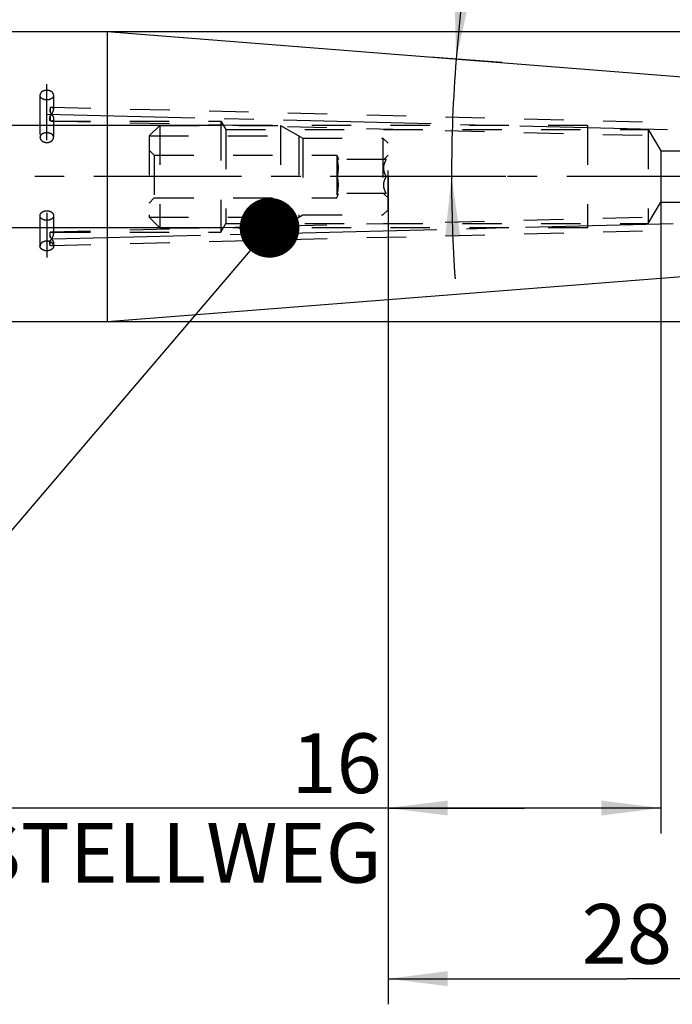
# Model space of a CAD drawing. Units: millimetres. Extents: x 0 to 420, y 0 to 297.
# Drawn here: x 198 to 236, y 116 to 173 of the extents above; entities that cross this region are included whole.
import ezdxf
from ezdxf.enums import TextEntityAlignment as Align

# ---------------------------------------------------------------- set-up
doc = ezdxf.new("R2010")
doc.units = ezdxf.units.MM
doc.header["$LTSCALE"] = 23.1
doc.linetypes.add('CENTER', pattern=[0.6, 0.375, -0.075, 0.075, -0.075])
doc.linetypes.add('HIDDEN', pattern=[0.2, 0.1, -0.1])
doc.layers.get('0').update_dxf_attribs({"linetype": 'CONTINUOUS'})
for name, color, linetype in [('30252537_HP_HL', 7, 'CONTINUOUS'), ('30578301_AXIS', 7, 'CONTINUOUS'), ('30578301_CL', 7, 'CONTINUOUS'), ('30578301_DIM', 7, 'CONTINUOUS'), ('30578301_HL', 7, 'CONTINUOUS'), ('30655352_DIM', 7, 'CONTINUOUS'), ('606714990-000-00-ED1_CL', 7, 'CONTINUOUS')]:
    doc.layers.add(name, color=color, linetype=linetype)
doc.styles.get("Standard").update_dxf_attribs({"font": 'TXT.SHX', "width": 0.7})
doc.styles.add('TEXTSTYLE_3', font='gdt', dxfattribs={"width": 0.7})
doc.dimstyles.new('DIMSTYLE_1', dxfattribs={"dimtxt": 3.5, "dimasz": 3.5, "dimexe": 0.18, "dimexo": 0.0625, "dimgap": 0.09, "dimtad": 1, "dimdec": 3, "dimdsep": 46, "dimtxsty": 'STANDARD', "dimblk": '_FILLED', "dimblk1": '_FILLED', "dimblk2": '_FILLED', "dimcen": 0.09, "dimclrt": 2, "dimadec": 0, "dimazin": 0, "dimtp": 0.1, "dimtm": 0.1, "dimtfac": 1, "dimtdec": 3, "dimtofl": 0, "dimtmove": 0, "dimatfit": 3, "dimldrblk": '_FILLED', "dimfxl": 1, "dimtolj": 1, "dimarcsym": 0})
doc.dimstyles.new('DIMSTYLE_2', dxfattribs={"dimtxt": 3.5, "dimasz": 3.5, "dimexe": 0.18, "dimexo": 0.0625, "dimgap": 0.09, "dimtad": 1, "dimdec": 3, "dimdsep": 46, "dimtxsty": 'STANDARD', "dimblk": '_FILLED', "dimblk1": '_FILLED', "dimblk2": '_FILLED', "dimcen": 0.09, "dimclrt": 2, "dimadec": 0, "dimazin": 0, "dimtol": 1, "dimtp": 0.25, "dimtm": 0.25, "dimtfac": 1, "dimtdec": 3, "dimtofl": 0, "dimtmove": 0, "dimatfit": 3, "dimldrblk": '_FILLED', "dimfxl": 1, "dimtolj": 1, "dimarcsym": 0})
doc.dimstyles.new('DIMSTYLE_4', dxfattribs={"dimtxt": 3.5, "dimasz": 3.5, "dimexe": 0.18, "dimexo": 0.0625, "dimgap": 0.09, "dimtad": 1, "dimdec": 3, "dimdsep": 46, "dimtxsty": 'STANDARD', "dimblk": '_FILLED', "dimblk1": '_FILLED', "dimblk2": '_FILLED', "dimcen": 0.09, "dimclrt": 2, "dimadec": 0, "dimazin": 0, "dimtp": 0.15, "dimtm": 0.15, "dimtfac": 1, "dimtdec": 3, "dimtofl": 0, "dimtmove": 0, "dimatfit": 3, "dimldrblk": '_FILLED', "dimfxl": 1, "dimtolj": 1, "dimarcsym": 0})
doc.dimstyles.new('DIMSTYLE_5', dxfattribs={"dimtxt": 3.5, "dimasz": 3.5, "dimexe": 0.18, "dimexo": 0.0625, "dimgap": 0.09, "dimtad": 1, "dimdec": 3, "dimdsep": 46, "dimtxsty": 'STANDARD', "dimblk": '_FILLED', "dimblk1": '_FILLED', "dimblk2": '_FILLED', "dimcen": 0.09, "dimclrt": 2, "dimadec": 0, "dimazin": 0, "dimtp": 0.05, "dimtm": 0.05, "dimtfac": 1, "dimtdec": 3, "dimtofl": 0, "dimtmove": 0, "dimatfit": 3, "dimldrblk": '_FILLED', "dimfxl": 1, "dimtolj": 1, "dimarcsym": 0})
doc.dimstyles.get("Standard").update_dxf_attribs({"dimtxt": 3.5, "dimasz": 3.5, "dimexe": 0.18, "dimexo": 0.0625, "dimgap": 0.09, "dimtad": 1, "dimdec": 3, "dimdsep": 46, "dimtxsty": 'STANDARD', "dimblk": '_FILLED', "dimblk1": '_FILLED', "dimblk2": '_FILLED', "dimcen": 0.09, "dimclrt": 2, "dimadec": 0, "dimazin": 0, "dimtol": 1, "dimtp": 0.005, "dimtm": 0.005, "dimtfac": 1, "dimtdec": 3, "dimtofl": 0, "dimtmove": 0, "dimatfit": 3, "dimldrblk": '_FILLED', "dimfxl": 1, "dimtolj": 1, "dimarcsym": 0})

# ---------------------------------------------------------------- blocks, each defined once
blk = doc.blocks.new('_FILLED')
at = {"color": 0, "linetype": 'BYBLOCK'}
blk.add_solid([(0, 0), (-1, 0.125), (-1, -0.125)], dxfattribs=at)
blk = doc.blocks.new('*D0')
at = {"layer": '30655352_DIM', "color": 3, "linetype": 'CONTINUOUS'}
for p, q in [((219.486, 164.259), (219.486, 125.759)), ((235.486, 164.259), (235.486, 125.759)), ((227.486, 127.259), (188.203, 127.259)), ((219.486, 127.259), (227.486, 127.259)), ((235.486, 127.259), (227.486, 127.259))]:
    blk.add_line(p, q, dxfattribs=at)
at = {"layer": '30655352_DIM', "color": 3, "linetype": 'CONTINUOUS', "xscale": 3.5, "yscale": 3.5, "zscale": 3.5, "rotation": 180}
blk.add_blockref('_FILLED', (219.486, 127.259), dxfattribs=at)
at = {"layer": '30655352_DIM', "color": 3, "linetype": 'CONTINUOUS', "xscale": 3.5, "yscale": 3.5, "zscale": 3.5}
blk.add_blockref('_FILLED', (235.486, 127.259), dxfattribs=at)
at = {"layer": '30655352_DIM', "color": 2, "linetype": 'CONTINUOUS', "insert": (219.12, 131.634), "char_height": 3.5, "width": 30.91667, "attachment_point": 3, "line_spacing_factor": 0.9}
blk.add_mtext('16\\PVERSTELLWEG', dxfattribs=at)
blk = doc.blocks.new('*D1')
at = {"layer": '30578301_DIM', "color": 3, "linetype": 'CONTINUOUS'}
for p, q in [((226.161, 170.938), (221.984, 171.266)), ((226.389, 164.259), (221.708, 164.259))]:
    blk.add_line(p, q, dxfattribs=at)
for start, end in [(162.09214, 175.5), (175.5, 180), (180, 183.91505)]:
    blk.add_arc((311.017, 164.259), 87.809, start, end, dxfattribs=at)
for points in [[(223.388, 174.675), (223.479, 171.149), (224.258, 174.589)], [(223.715, 160.769), (223.208, 164.259), (222.841, 160.751)]]:
    blk.add_solid(points, dxfattribs=at)
at = {"layer": '30578301_DIM', "color": 2, "linetype": 'CONTINUOUS', "style": 'TEXTSTYLE_3'}
for s, height, p in [('~', 2.45, (226.621, 201.747)), ('`', 2.45, (223.778, 192.949)), ('~', 3.5, (223.48, 190.317))]:
    blk.add_text(s, height=height, rotation=72.09214, dxfattribs=at).set_placement(p, align=Align.CENTER)
at = {"layer": '30578301_DIM', "color": 2, "linetype": 'CONTINUOUS'}
for s, height, width, p in [('0.25', 2.45, 0.714286, (225.294, 197.639)), ('4.5', 3.5, 0.690476, (222.006, 185.758))]:
    blk.add_text(s, height=height, rotation=72.09214, dxfattribs=dict(at, width=width)).set_placement(p, align=Align.CENTER)
blk = doc.blocks.new('*D3')
at = {"layer": '30578301_DIM', "color": 3, "linetype": 'CONTINUOUS'}
for p, q in [((219.486, 162.163), (219.486, 115.759)), ((247.486, 162.163), (247.486, 115.759)), ((219.486, 117.259), (233.486, 117.259)), ((247.486, 117.259), (233.486, 117.259))]:
    blk.add_line(p, q, dxfattribs=at)
at = {"layer": '30578301_DIM', "color": 3, "linetype": 'CONTINUOUS', "xscale": 3.5, "yscale": 3.5, "zscale": 3.5, "rotation": 180}
blk.add_blockref('_FILLED', (219.486, 117.259), dxfattribs=at)
at = {"layer": '30578301_DIM', "color": 3, "linetype": 'CONTINUOUS', "xscale": 3.5, "yscale": 3.5, "zscale": 3.5}
blk.add_blockref('_FILLED', (247.486, 117.259), dxfattribs=at)
at = {"layer": '30578301_DIM', "color": 2, "linetype": 'CONTINUOUS', "insert": (233.486, 121.634), "char_height": 3.5, "width": 5.5, "attachment_point": 2, "line_spacing_factor": 0.9}
blk.add_mtext('28', dxfattribs=at)
blk = doc.blocks.new('*D4')
at = {"layer": '30578301_DIM', "color": 3, "linetype": 'CONTINUOUS'}
for p, q in [((167.486, 164.259), (167.486, 212.759)), ((247.486, 212.759), (247.486, 167.199)), ((167.486, 211.259), (207.486, 211.259)), ((247.486, 211.259), (207.486, 211.259))]:
    blk.add_line(p, q, dxfattribs=at)
at = {"layer": '30578301_DIM', "color": 3, "linetype": 'CONTINUOUS', "xscale": 3.5, "yscale": 3.5, "zscale": 3.5, "rotation": 180}
blk.add_blockref('_FILLED', (167.486, 211.259), dxfattribs=at)
at = {"layer": '30578301_DIM', "color": 3, "linetype": 'CONTINUOUS', "xscale": 3.5, "yscale": 3.5, "zscale": 3.5}
blk.add_blockref('_FILLED', (247.486, 211.259), dxfattribs=at)
at = {"layer": '30578301_DIM', "color": 2, "linetype": 'CONTINUOUS', "insert": (207.486, 215.634), "char_height": 3.5, "width": 5.5, "attachment_point": 2, "line_spacing_factor": 0.9}
blk.add_mtext('80', dxfattribs=at)
blk = doc.blocks.new('*D5')
at = {"layer": '30578301_DIM', "color": 3, "linetype": 'CONTINUOUS'}
for p, q in [((89.086, 167.259), (89.086, 173.259)), ((89.086, 173.259), (89.086, 164.259)), ((209.686, 167.259), (87.586, 167.259)), ((89.086, 155.259), (89.086, 164.259)), ((209.686, 161.259), (87.586, 161.259)), ((89.086, 161.259), (89.086, 155.259))]:
    blk.add_line(p, q, dxfattribs=at)
at = {"layer": '30578301_DIM', "color": 3, "linetype": 'CONTINUOUS', "xscale": 3.5, "yscale": 3.5, "zscale": 3.5}
for p, rotation in [((89.086, 167.259), 270), ((89.086, 161.259), 90)]:
    blk.add_blockref('_FILLED', p, dxfattribs=dict(at, rotation=rotation))
at = {"layer": '30578301_DIM', "color": 2, "linetype": 'CONTINUOUS', "insert": (84.711, 164.259), "char_height": 3.5, "width": 5.75, "attachment_point": 2, "rotation": 90, "line_spacing_factor": 0.9}
blk.add_mtext('M6', dxfattribs=at)
blk = doc.blocks.new('*D7')
at = {"layer": '30578301_DIM', "color": 3, "linetype": 'CONTINUOUS'}
for p, q in [((203.014, 172.759), (283.986, 172.759)), ((282.486, 172.759), (282.486, 164.259)), ((282.486, 155.759), (282.486, 164.259)), ((203.014, 155.759), (283.986, 155.759))]:
    blk.add_line(p, q, dxfattribs=at)
at = {"layer": '30578301_DIM', "color": 3, "linetype": 'CONTINUOUS', "xscale": 3.5, "yscale": 3.5, "zscale": 3.5}
for p, rotation in [((282.486, 172.759), 90), ((282.486, 155.759), 270)]:
    blk.add_blockref('_FILLED', p, dxfattribs=dict(at, rotation=rotation))
at = {"layer": '30578301_DIM', "color": 2, "linetype": 'CONTINUOUS', "insert": (278.111, 164.259), "char_height": 3.5, "width": 9.41667, "attachment_point": 2, "rotation": 90, "line_spacing_factor": 0.9, "style": 'TEXTSTYLE_3'}
blk.add_mtext('{\\Fgdt;n}\\FTXT.SHX;17', dxfattribs=at)

msp = doc.modelspace()

# ---------------------------------------------------------------- linework, layer by layer
at = {"layer": '30252537_HP_HL', "color": 6, "linetype": 'HIDDEN'}
for p, q in [((205.4857, 166.6444), (206.1007, 167.2594)), ((206.1007, 167.2594), (213.1867, 167.2594)), ((206.1007, 167.2594), (206.1007, 161.2594)), ((213.1867, 167.2594), (214.4857, 166.5094)), ((213.1867, 167.2594), (213.1867, 161.2594)), ((205.4857, 166.6444), (214.2519, 166.6444)), ((205.4857, 166.6444), (205.4857, 161.8744)), ((214.2519, 166.6444), (214.2519, 161.8744)), ((214.4857, 166.5094), (219.1857, 166.5094)), ((214.4857, 166.5094), (214.4857, 162.0094)), ((219.4857, 166.2094), (219.1857, 166.5094)), ((219.1857, 166.5094), (219.1857, 162.0094)), ((219.4857, 162.3094), (219.4857, 166.2094)), ((205.4857, 165.8094), (205.7857, 165.5094)), ((205.7857, 165.5094), (216.4857, 165.5094)), ((205.7857, 165.5094), (205.7857, 163.0094)), ((216.4857, 165.5094), (216.5767, 165.2594)), ((216.4857, 165.5094), (216.4857, 163.0094)), ((219.3904, 165.2594), (216.5204, 165.2594)), ((219.2376, 165.2612), (219.4857, 165.5094)), ((219.3904, 164.2594), (216.5204, 164.2594)), ((205.4857, 162.7094), (205.7857, 163.0094)), ((205.7857, 163.0094), (216.4857, 163.0094)), ((216.4857, 163.0094), (216.5767, 163.2593)), ((219.3904, 163.2594), (216.5204, 163.2594)), ((219.2376, 163.2575), (219.4857, 163.0094)), ((219.4857, 162.3094), (219.1857, 162.0094)), ((205.4857, 161.8744), (214.2519, 161.8744)), ((205.4857, 161.8744), (206.1007, 161.2594)), ((213.1867, 161.2594), (214.4857, 162.0094)), ((214.4857, 162.0094), (219.1857, 162.0094)), ((206.1007, 161.2594), (213.1867, 161.2594))]:
    msp.add_line(p, q, dxfattribs=at)
for points, knots in [([(216.5204, 164.2594), (216.5377, 164.3417), (216.5662, 164.5074), (216.582, 164.7594), (216.5662, 165.0113), (216.5377, 165.177), (216.5204, 165.2594)], [0, 0, 0, 0, 0.2503813, 0.5, 0.7496187, 1, 1, 1, 1]), ([(219.3904, 164.2594), (219.3681, 164.2981), (219.3264, 164.3769), (219.2764, 164.5003), (219.2435, 164.6283), (219.2319, 164.7594), (219.2435, 164.8904), (219.2764, 165.0184), (219.3264, 165.1418), (219.3681, 165.2206), (219.3904, 165.2594)], [0, 0, 0, 0, 0.126807, 0.2523224, 0.3765769, 0.5000001, 0.6234232, 0.7476776, 0.873193, 1, 1, 1, 1]), ([(216.5204, 163.2594), (216.5377, 163.3417), (216.5662, 163.5074), (216.582, 163.7594), (216.5662, 164.0113), (216.5377, 164.177), (216.5204, 164.2594)], [0, 0, 0, 0, 0.2503814, 0.5, 0.7496187, 1, 1, 1, 1]), ([(219.3904, 163.2594), (219.3681, 163.2981), (219.3264, 163.3769), (219.2764, 163.5003), (219.2435, 163.6283), (219.2319, 163.7594), (219.2435, 163.8904), (219.2764, 164.0184), (219.3264, 164.1418), (219.3681, 164.2206), (219.3904, 164.2594)], [0, 0, 0, 0, 0.126807, 0.2523225, 0.3765769, 0.5000001, 0.6234232, 0.7476776, 0.873193, 1, 1, 1, 1])]:
    msp.add_open_spline(points, degree=3, knots=knots, dxfattribs=at)
at = {"layer": '30578301_AXIS', "color": 3, "linetype": 'CENTER'}
for p, q in [((199.4857, 166.3859), (199.4857, 169.6738)), ((199.4956, 167.9192), (252.4857, 166.6108)), ((252.4857, 164.2594), (94.0857, 164.2594)), ((199.4857, 162.1328), (199.4857, 159.5126)), ((199.8368, 160.6079), (252.4857, 161.9079))]:
    msp.add_line(p, q, dxfattribs=at)
at = {"layer": '30578301_CL', "color": 7, "linetype": 'CONTINUOUS'}
for p, q in [((189.0357, 172.7594), (203.014, 172.7594)), ((203.014, 172.7594), (247.025, 169.2956)), ((203.014, 172.7594), (203.014, 155.7594)), ((203.014, 155.7594), (247.025, 159.2231)), ((189.0357, 155.7594), (203.014, 155.7594))]:
    msp.add_line(p, q, dxfattribs=at)
at = {"layer": '30578301_HL', "color": 6, "linetype": 'HIDDEN'}
for p, q in [((199.0857, 169.0323), (199.0857, 166.5575)), ((199.8857, 169.0323), (199.8857, 168.1926)), ((239.02, 167.3434), (199.7684, 168.3126)), ((172.0106, 167.5094), (209.6857, 167.5094)), ((239.0002, 166.5436), (199.7684, 167.5124)), ((199.8857, 167.6266), (199.8857, 166.5575)), ((209.6857, 167.5094), (209.6857, 161.0094)), ((209.6857, 167.5094), (209.9862, 167.0094)), ((231.1857, 167.2594), (209.6857, 167.2594)), ((209.9862, 167.0094), (234.7347, 167.0094)), ((209.9862, 167.0094), (209.9862, 161.5094)), ((231.1857, 167.2594), (231.1857, 161.2594)), ((234.7347, 167.0094), (235.4857, 165.7594)), ((234.7347, 167.0094), (234.7347, 161.5094)), ((235.4857, 165.7594), (246.4857, 165.7594)), ((235.4857, 165.7594), (235.4857, 162.7594)), ((234.7347, 161.5094), (235.4857, 162.7594)), ((235.4857, 162.7594), (246.4857, 162.7594)), ((199.0857, 161.9613), (199.0857, 160.1935)), ((239.0002, 161.9751), (199.7684, 161.0063)), ((199.8857, 161.9613), (199.8857, 160.8921)), ((172.0106, 161.0094), (209.6857, 161.0094)), ((239.02, 161.1753), (199.7683, 160.2061)), ((209.6857, 161.0094), (209.9862, 161.5094)), ((231.1857, 161.2594), (209.6857, 161.2594)), ((209.9862, 161.5094), (234.7347, 161.5094)), ((199.8857, 160.3261), (199.8857, 160.1935))]:
    msp.add_line(p, q, dxfattribs=at)
for points, knots in [([(199.8857, 169.0323), (199.8857, 169.0509), (199.8804, 169.0889), (199.8568, 169.1428), (199.8189, 169.1921), (199.7498, 169.2508), (199.6371, 169.3018), (199.4857, 169.3221), (199.3344, 169.3018), (199.2217, 169.2508), (199.1525, 169.1921), (199.1147, 169.1428), (199.0911, 169.0889), (199.0857, 169.0509), (199.0857, 169.0323)], [0, 0, 0, 0, 0.0517285, 0.1053345, 0.162249, 0.2232159, 0.3564755, 0.5, 0.6435245, 0.7767841, 0.837751, 0.8946655, 0.9482715, 1, 1, 1, 1]), ([(199.8857, 169.0323), (199.8857, 169.0138), (199.8804, 168.9757), (199.8568, 168.9218), (199.8189, 168.8726), (199.7498, 168.8138), (199.6371, 168.7629), (199.4857, 168.7425), (199.3344, 168.7629), (199.2217, 168.8138), (199.1525, 168.8726), (199.1147, 168.9218), (199.0911, 168.9757), (199.0857, 169.0138), (199.0857, 169.0323)], [0, 0, 0, 0, 0.0517285, 0.1053345, 0.162249, 0.2232159, 0.3564755, 0.5, 0.6435245, 0.7767841, 0.837751, 0.8946655, 0.9482715, 1, 1, 1, 1]), ([(199.6883, 168.3017), (199.6822, 168.2811), (199.672, 168.2384), (199.6617, 168.1476), (199.6674, 168.0774), (199.6746, 168.0305)], [0, 0, 0, 0, 0.2352936, 0.4799881, 1, 1, 1, 1]), ([(199.6883, 168.3017), (199.6868, 168.2891), (199.6844, 168.2561), (199.681, 168.1968), (199.6777, 168.119), (199.6756, 168.0615), (199.6746, 168.0305)], [0, 0, 0, 0, 0.1404801, 0.3643795, 0.6572222, 1, 1, 1, 1]), ([(199.6746, 168.0305), (199.7019, 168.0002), (199.7538, 167.9368), (199.8099, 167.8513), (199.8465, 167.7796), (199.8679, 167.7266), (199.8819, 167.6758), (199.8857, 167.6423), (199.8857, 167.6266)], [0, 0, 0, 0, 0.2635102, 0.5294613, 0.6594044, 0.7836261, 0.8983809, 1, 1, 1, 1]), ([(199.7688, 168.3126), (199.7624, 168.3128), (199.7353, 168.3122), (199.7083, 168.3071), (199.6883, 168.3017)], [0, 0, 0, 0, 0.2350559, 1, 1, 1, 1]), ([(199.6883, 167.8139), (199.7143, 167.8425), (199.7637, 167.9022), (199.8164, 167.9828), (199.8503, 168.0499), (199.8698, 168.0993), (199.8824, 168.1467), (199.8857, 168.1779), (199.8857, 168.1926)], [0, 0, 0, 0, 0.2668198, 0.5332575, 0.6622917, 0.7851126, 0.8986037, 1, 1, 1, 1]), ([(199.8857, 168.1926), (199.8857, 168.2105), (199.8823, 168.2368), (199.8673, 168.2665), (199.8528, 168.2837), (199.8351, 168.2967), (199.8075, 168.309), (199.7844, 168.3122), (199.7688, 168.3126)], [0, 0, 0, 0, 0.2842001, 0.4076205, 0.5237805, 0.6375885, 0.7532458, 1, 1, 1, 1]), ([(199.6746, 167.5319), (199.6708, 167.5538), (199.6651, 167.5989), (199.6643, 167.6938), (199.6769, 167.7658), (199.6883, 167.8139)], [0, 0, 0, 0, 0.2348837, 0.4788227, 1, 1, 1, 1]), ([(199.6883, 167.8139), (199.6873, 167.7823), (199.6853, 167.7235), (199.6819, 167.6434), (199.6785, 167.5809), (199.6761, 167.5457), (199.6746, 167.5319)], [0, 0, 0, 0, 0.3351659, 0.62542, 0.8519182, 1, 1, 1, 1]), ([(199.7688, 167.5124), (199.7535, 167.5127), (199.7214, 167.5171), (199.6905, 167.5262), (199.6746, 167.5319)], [0, 0, 0, 0, 0.4758953, 1, 1, 1, 1]), ([(199.8857, 167.6266), (199.8857, 167.6171), (199.8845, 167.599), (199.8779, 167.574), (199.8671, 167.5532), (199.8524, 167.5367), (199.8345, 167.5247), (199.8069, 167.514), (199.7841, 167.512), (199.7688, 167.5124)], [0, 0, 0, 0, 0.1529172, 0.2891256, 0.4121145, 0.527062, 0.6395181, 0.7541024, 1, 1, 1, 1]), ([(199.8857, 166.5575), (199.8857, 166.5758), (199.8805, 166.6131), (199.8569, 166.6654), (199.8188, 166.7119), (199.7683, 166.7514), (199.7073, 166.7828), (199.6135, 166.8139), (199.4857, 166.8288), (199.358, 166.8139), (199.2642, 166.7828), (199.2032, 166.7514), (199.1527, 166.7119), (199.1146, 166.6654), (199.091, 166.6131), (199.0857, 166.5758), (199.0857, 166.5575)], [0, 0, 0, 0, 0.0520493, 0.1049714, 0.1607485, 0.2207106, 0.2853216, 0.3542214, 0.5, 0.6457786, 0.7146784, 0.7792894, 0.8392515, 0.8950286, 0.9479507, 1, 1, 1, 1]), ([(199.0857, 166.5575), (199.0857, 166.5386), (199.0913, 166.4998), (199.1149, 166.4443), (199.1525, 166.3923), (199.221, 166.3294), (199.3331, 166.2726), (199.4857, 166.2492), (199.6384, 166.2726), (199.7505, 166.3294), (199.819, 166.3923), (199.8566, 166.4443), (199.8802, 166.4998), (199.8857, 166.5386), (199.8857, 166.5575)], [0, 0, 0, 0, 0.0514255, 0.1056602, 0.1635952, 0.2254267, 0.3586719, 0.5, 0.6413281, 0.7745733, 0.8364048, 0.8943398, 0.9485745, 1, 1, 1, 1]), ([(199.0857, 161.9613), (199.0857, 161.9801), (199.0913, 162.0189), (199.1149, 162.0745), (199.1525, 162.1264), (199.221, 162.1893), (199.3331, 162.2461), (199.4857, 162.2696), (199.6384, 162.2461), (199.7505, 162.1893), (199.819, 162.1264), (199.8566, 162.0745), (199.8802, 162.0189), (199.8857, 161.9801), (199.8857, 161.9613)], [0, 0, 0, 0, 0.0514255, 0.1056602, 0.1635952, 0.2254267, 0.3586719, 0.5, 0.6413281, 0.7745733, 0.8364048, 0.8943398, 0.9485745, 1, 1, 1, 1]), ([(199.8857, 161.9613), (199.8857, 161.9429), (199.8805, 161.9056), (199.8569, 161.8533), (199.8188, 161.8068), (199.7683, 161.7673), (199.7073, 161.7359), (199.6135, 161.7048), (199.4857, 161.6899), (199.358, 161.7048), (199.2642, 161.7359), (199.2032, 161.7673), (199.1527, 161.8068), (199.1146, 161.8533), (199.091, 161.9056), (199.0857, 161.9429), (199.0857, 161.9613)], [0, 0, 0, 0, 0.0520493, 0.1049714, 0.1607485, 0.2207106, 0.2853216, 0.3542214, 0.5, 0.6457786, 0.7146784, 0.7792894, 0.8392515, 0.8950286, 0.9479507, 1, 1, 1, 1]), ([(199.6746, 160.9869), (199.6708, 160.9649), (199.6651, 160.9198), (199.6643, 160.8249), (199.6769, 160.7529), (199.6883, 160.7048)], [0, 0, 0, 0, 0.2348837, 0.4788227, 1, 1, 1, 1]), ([(199.7688, 161.0063), (199.7535, 161.006), (199.7214, 161.0016), (199.6905, 160.9925), (199.6746, 160.9869)], [0, 0, 0, 0, 0.4758954, 1, 1, 1, 1]), ([(199.6883, 160.7048), (199.6873, 160.7364), (199.6853, 160.7952), (199.6819, 160.8753), (199.6785, 160.9378), (199.6761, 160.973), (199.6746, 160.9869)], [0, 0, 0, 0, 0.3351659, 0.62542, 0.8519182, 1, 1, 1, 1]), ([(199.8857, 160.8921), (199.8857, 160.9016), (199.8845, 160.9197), (199.8779, 160.9447), (199.8671, 160.9655), (199.8524, 160.982), (199.8345, 160.994), (199.8069, 161.0047), (199.7841, 161.0067), (199.7688, 161.0063)], [0, 0, 0, 0, 0.1529171, 0.2891255, 0.4121144, 0.5270619, 0.639518, 0.7541023, 1, 1, 1, 1]), ([(199.8731, 160.264), (199.867, 160.2809), (199.85, 160.3141), (199.8133, 160.3585), (199.7661, 160.3973), (199.6898, 160.4411), (199.5779, 160.4749), (199.436, 160.4801), (199.3, 160.4507), (199.2016, 160.398), (199.1423, 160.3415), (199.1102, 160.2953), (199.0903, 160.2454), (199.0857, 160.2106), (199.0857, 160.1935)], [0, 0, 0, 0, 0.053496, 0.1101837, 0.1705852, 0.2346963, 0.3716033, 0.514353, 0.6539168, 0.7823478, 0.8412517, 0.8965823, 0.9490797, 1, 1, 1, 1]), ([(199.6883, 160.217), (199.6822, 160.2376), (199.672, 160.2803), (199.6617, 160.3711), (199.6674, 160.4413), (199.6746, 160.4882)], [0, 0, 0, 0, 0.2352936, 0.4799881, 1, 1, 1, 1]), ([(199.6746, 160.4882), (199.7019, 160.5185), (199.7538, 160.5819), (199.8099, 160.6674), (199.8465, 160.7391), (199.8679, 160.7921), (199.8819, 160.8429), (199.8857, 160.8764), (199.8857, 160.8921)], [0, 0, 0, 0, 0.2635102, 0.5294611, 0.6594042, 0.783626, 0.8983807, 1, 1, 1, 1]), ([(199.6883, 160.217), (199.6868, 160.2297), (199.6844, 160.2626), (199.681, 160.322), (199.6777, 160.3997), (199.6756, 160.4572), (199.6746, 160.4882)], [0, 0, 0, 0, 0.1404801, 0.3643795, 0.6572222, 1, 1, 1, 1]), ([(199.6883, 160.7048), (199.7143, 160.6762), (199.7637, 160.6165), (199.8164, 160.5359), (199.8503, 160.4688), (199.8698, 160.4194), (199.8824, 160.372), (199.8857, 160.3408), (199.8857, 160.3261)], [0, 0, 0, 0, 0.2668199, 0.5332577, 0.6622919, 0.7851127, 0.8986039, 1, 1, 1, 1]), ([(199.8857, 160.1935), (199.8857, 160.1749), (199.8804, 160.1369), (199.8568, 160.083), (199.8189, 160.0337), (199.7498, 159.975), (199.6371, 159.9241), (199.4857, 159.9037), (199.3344, 159.9241), (199.2217, 159.975), (199.1525, 160.0337), (199.1147, 160.083), (199.0911, 160.1369), (199.0857, 160.1749), (199.0857, 160.1935)], [0, 0, 0, 0, 0.0517285, 0.1053345, 0.162249, 0.2232159, 0.3564755, 0.5, 0.6435245, 0.7767841, 0.837751, 0.8946655, 0.9482715, 1, 1, 1, 1]), ([(199.7688, 160.2061), (199.7624, 160.2059), (199.7353, 160.2065), (199.7083, 160.2117), (199.6883, 160.217)], [0, 0, 0, 0, 0.2350498, 1, 1, 1, 1]), ([(199.8857, 160.3261), (199.8857, 160.3082), (199.8823, 160.2819), (199.8673, 160.2522), (199.8528, 160.235), (199.8351, 160.222), (199.8075, 160.2097), (199.7844, 160.2065), (199.7688, 160.2061)], [0, 0, 0, 0, 0.2842039, 0.4076267, 0.5237884, 0.6375969, 0.7532531, 1, 1, 1, 1]), ([(199.8857, 160.1935), (199.8857, 160.1994), (199.8847, 160.2234), (199.8793, 160.2471), (199.8731, 160.264)], [0, 0, 0, 0, 0.2480285, 1, 1, 1, 1])]:
    msp.add_open_spline(points, degree=3, knots=knots, dxfattribs=at)

# ---------------------------------------------------------------- dimensions: what is measured, and where the dimension line sits
at = {"layer": '30578301_DIM', "color": 3, "linetype": 'CONTINUOUS'}
dim = msp.add_linear_dim(base=(167.4857, 211.2594), p1=(247.4857, 167.1986), p2=(167.4857, 164.2594), angle=180, dimstyle='DIMSTYLE_4', dxfattribs=at)
dim.commit()
dim.dimension.update_dxf_attribs({"geometry": '*D4', "text_midpoint": (204.7357, 213.8844), "dimtype": 160})
dim = msp.add_angular_dim_2l(base=(223.2759, 167.7067), line1=((221.7082, 164.2594), (226.3885, 164.2594)), line2=((226.1606, 170.9377), (221.9835, 171.2664)), dimstyle='DIMSTYLE_2', dxfattribs=at)
dim.commit()
dim.dimension.update_dxf_attribs({"geometry": '*D1', "text_midpoint": (225.3823, 192.4293), "dimtype": 162})
for base, p1, p2, text, dimstyle, picture, middle in [((89.0857, 167.2594), (209.6857, 161.2594), (209.6857, 167.2594), 'M<>', 'DIMSTYLE_5', '*D5', (87.1049, 162.9742)), ((282.4857, 172.7594), (203.014, 155.7594), (203.014, 172.7594), '%%c<>', 'DIMSTYLE_1', '*D7', (280.9156, 162.1547))]:
    dim = msp.add_linear_dim(base=base, p1=p1, p2=p2, angle=90, text=text, dimstyle=dimstyle, dxfattribs=at)
    dim.commit()
    dim.dimension.update_dxf_attribs({"geometry": picture, "text_midpoint": middle, "dimtype": 160})
dim = msp.add_linear_dim(base=(247.4857, 117.2594), p1=(219.4857, 162.1626), p2=(247.4857, 162.1626), dimstyle='DIMSTYLE_1', dxfattribs=at)
dim.commit()
dim.dimension.update_dxf_attribs({"geometry": '*D3', "text_midpoint": (230.7357, 119.8844), "dimtype": 160})
at = {"layer": '30655352_DIM', "color": 3, "linetype": 'CONTINUOUS'}
dim = msp.add_linear_dim(base=(235.4857, 127.2594), p1=(219.4857, 164.2594), p2=(235.4857, 164.2594), text='<>\\PVERSTELLWEG', dimstyle='DIMSTYLE_1', dxfattribs=at)
dim.commit()
dim.dimension.update_dxf_attribs({"geometry": '*D0', "text_midpoint": (185.8283, 126.8219), "dimtype": 160})

# ---------------------------------------------------------------- leaders
at = {"layer": '606714990-000-00-ED1_CL', "color": 3, "linetype": 'CONTINUOUS'}
msp.add_leader([(212.5422, 161.2594), (178.9449, 121.9171)], dimstyle='STANDARD', override={"dimtad": 0, "dimldrblk": 'DOT'}, dxfattribs=at)

doc.saveas('drawing.dxf')
